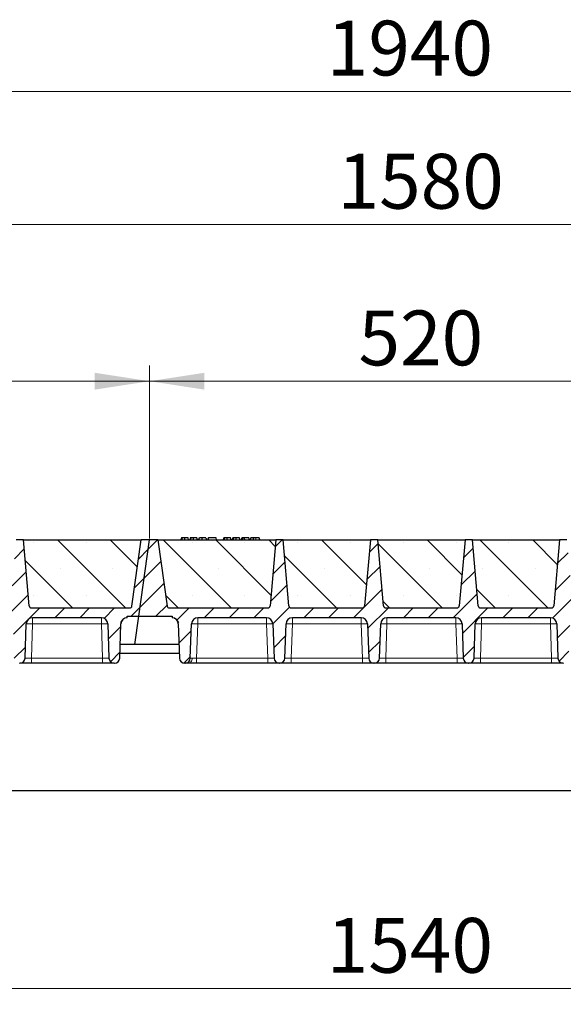
# Model space of a CAD drawing. Units: millimetres. Extents: x 0 to 420, y 0 to 297.
# Drawn here: x 277 to 312, y 189 to 252 of the extents above; entities that cross this region are included whole.
import ezdxf

# ---------------------------------------------------------------- set-up
doc = ezdxf.new("R2010")
doc.units = ezdxf.units.MM
doc.styles.add('SLDTEXTSTYLE0', font='TXT', dxfattribs={"width": 0.605})
doc.dimstyles.new('SLDDIMSTYLE0', dxfattribs={"dimtxt": 3.5, "dimasz": 3.5, "dimexe": 0, "dimexo": 0.0625, "dimgap": 0.875, "dimtad": 1, "dimlfac": 15, "dimrnd": 1e-09, "dimzin": 12, "dimdsep": 46, "dimtxsty": 'SLDTEXTSTYLE0', "dimsah": 1, "dimcen": 0.09, "dimadec": 0, "dimazin": 3, "dimtfac": 1, "dimtdec": 3, "dimtofl": 0, "dimtmove": 0, "dimatfit": 3, "dimfxl": 0, "dimfrac": 2, "dimtolj": 1, "dimtzin": 12, "dimarcsym": 0})
pattern_1 = [(45, (0, 0), (-0.79375, 0.79375), [])]

# ---------------------------------------------------------------- blocks, each defined once
blk = doc.blocks.new('_D')
at = {"color": 7, "linetype": 'Continuous', "lineweight": 0}
for p, q in [((250.556, 219.16), (250.556, 230.193)), ((285.223, 219.16), (285.223, 230.193)), ((250.556, 229.193), (285.223, 229.193))]:
    blk.add_line(p, q, dxfattribs=at)
at = {"color": 7, "linetype": 'Continuous', "lineweight": 18}
for points in [[(250.556, 229.193), (254.056, 228.655), (254.056, 229.732)], [(285.223, 229.193), (281.723, 229.732), (281.723, 228.655)]]:
    blk.add_solid(points, dxfattribs=at)
at = {"color": 7, "linetype": 'Continuous', "lineweight": 18, "insert": (263.879, 233.705), "char_height": 3.5, "attachment_point": 1, "style": 'SLDTEXTSTYLE0'}
blk.add_mtext('520', dxfattribs=at)
blk = doc.blocks.new('_D_1')
at = {"color": 7, "linetype": 'Continuous', "lineweight": 0}
for p, q in [((285.223, 219.16), (285.223, 230.193)), ((319.89, 219.16), (319.89, 230.193)), ((285.223, 229.193), (319.89, 229.193))]:
    blk.add_line(p, q, dxfattribs=at)
at = {"color": 7, "linetype": 'Continuous', "lineweight": 18}
for points in [[(285.223, 229.193), (288.723, 228.655), (288.723, 229.732)], [(319.89, 229.193), (316.39, 229.732), (316.39, 228.655)]]:
    blk.add_solid(points, dxfattribs=at)
at = {"color": 7, "linetype": 'Continuous', "lineweight": 18, "insert": (298.546, 233.705), "char_height": 3.5, "attachment_point": 1, "style": 'SLDTEXTSTYLE0'}
blk.add_mtext('520', dxfattribs=at)
blk = doc.blocks.new('_D_3')
at = {"color": 7, "linetype": 'Continuous', "lineweight": 0}
for p, q in [((249.89, 219.16), (249.89, 240.193)), ((355.223, 219.16), (355.223, 240.193)), ((355.223, 239.193), (249.89, 239.193))]:
    blk.add_line(p, q, dxfattribs=at)
at = {"color": 7, "linetype": 'Continuous', "lineweight": 18}
for points in [[(249.89, 239.193), (253.39, 238.655), (253.39, 239.732)], [(355.223, 239.193), (351.723, 239.732), (351.723, 238.655)]]:
    blk.add_solid(points, dxfattribs=at)
at = {"color": 7, "linetype": 'Continuous', "lineweight": 18, "insert": (297.209, 243.705), "char_height": 3.5, "attachment_point": 1, "style": 'SLDTEXTSTYLE0'}
blk.add_mtext('1580', dxfattribs=at)
blk = doc.blocks.new('_D_4')
at = {"color": 7, "linetype": 'Continuous', "lineweight": 0}
for p, q in [((237.206, 213.826), (237.206, 248.692)), ((366.539, 213.826), (366.539, 248.692)), ((237.206, 247.692), (366.539, 247.692))]:
    blk.add_line(p, q, dxfattribs=at)
at = {"color": 7, "linetype": 'Continuous', "lineweight": 18}
for points in [[(237.206, 247.692), (240.706, 247.154), (240.706, 248.231)], [(366.539, 247.692), (363.039, 248.231), (363.039, 247.154)]]:
    blk.add_solid(points, dxfattribs=at)
at = {"color": 7, "linetype": 'Continuous', "lineweight": 18, "insert": (296.525, 252.204), "char_height": 3.5, "attachment_point": 1, "style": 'SLDTEXTSTYLE0'}
blk.add_mtext('1940', dxfattribs=at)
blk = doc.blocks.new('_D_8')
at = {"color": 7, "linetype": 'Continuous', "lineweight": 0}
for p, q in [((250.539, 212.293), (250.539, 189.425)), ((353.206, 212.293), (353.206, 189.425)), ((250.539, 190.425), (353.206, 190.425))]:
    blk.add_line(p, q, dxfattribs=at)
at = {"color": 7, "linetype": 'Continuous', "lineweight": 18}
for points in [[(250.539, 190.425), (254.039, 189.887), (254.039, 190.964)], [(353.206, 190.425), (349.706, 190.964), (349.706, 189.887)]]:
    blk.add_solid(points, dxfattribs=at)
at = {"color": 7, "linetype": 'Continuous', "lineweight": 18, "insert": (296.525, 194.937), "char_height": 3.5, "attachment_point": 1, "style": 'SLDTEXTSTYLE0'}
blk.add_mtext('1540', dxfattribs=at)

msp = doc.modelspace()

# ---------------------------------------------------------------- hatches: boundary and pattern name
at = {"linetype": 'Continuous', "lineweight": 18}
h = msp.add_hatch(dxfattribs=at)
h.set_pattern_fill('DIN 201 Grauguss', scale=0.25, style=0, pattern_type=2)
h.set_pattern_definition(pattern_1)
edge = h.paths.add_edge_path(flags=0)
edge.add_line((253.62729, 214.09298), (258.01887, 214.09298))
edge.add_arc((258.01887, 213.69298), 0.4, 2, 90, ccw=False)
edge.add_line((258.41863, 213.70694), (258.49518, 211.51468))
edge.add_arc((258.82831, 211.52632), 0.33333, 182, 270)
edge.add_line((258.82831, 211.19298), (258.85119, 211.19298))
edge.add_arc((258.85119, 211.52632), 0.33333, 270, 358)
edge.add_line((259.18432, 211.51468), (259.26087, 213.70694))
edge.add_arc((259.66063, 213.69298), 0.4, 90, 178, ccw=False)
edge.add_line((259.66063, 214.09298), (264.0522, 214.09298))
edge.add_arc((264.0522, 213.69298), 0.4, 2, 90, ccw=False)
edge.add_line((264.45196, 213.70694), (264.52851, 211.51468))
edge.add_arc((264.86164, 211.52632), 0.33333, 182, 270)
edge.add_line((264.86164, 211.19298), (264.88452, 211.19298))
edge.add_arc((264.88452, 211.52632), 0.33333, 270, 358)
edge.add_line((265.21765, 211.51468), (265.2942, 213.70694))
edge.add_arc((265.69396, 213.69298), 0.4, 90, 178, ccw=False)
edge.add_line((265.69396, 214.09298), (270.08554, 214.09298))
edge.add_arc((270.08554, 213.69298), 0.4, 2, 90, ccw=False)
edge.add_line((270.48529, 213.70694), (270.56185, 211.51468))
edge.add_arc((270.89498, 211.52632), 0.33333, 182, 270)
edge.add_line((270.89498, 211.19298), (270.91785, 211.19298))
edge.add_arc((270.91785, 211.52632), 0.33333, 270, 358)
edge.add_line((271.25098, 211.51468), (271.32754, 213.70694))
edge.add_arc((271.72729, 213.69298), 0.4, 90, 178, ccw=False)
edge.add_line((271.72729, 214.09298), (276.11887, 214.09298))
edge.add_arc((276.11887, 213.69298), 0.4, 2, 90, ccw=False)
edge.add_line((276.51863, 213.70694), (276.59518, 211.51468))
edge.add_arc((276.92831, 211.52632), 0.33333, 182, 270)
edge.add_line((276.92831, 211.19298), (276.95119, 211.19298))
edge.add_arc((276.95119, 211.52632), 0.33333, 270, 358)
edge.add_line((277.28432, 211.51468), (277.36087, 213.70694))
edge.add_arc((277.76063, 213.69298), 0.4, 90, 178, ccw=False)
edge.add_line((277.76063, 214.09298), (282.1522, 214.09298))
edge.add_arc((282.1522, 213.69298), 0.4, 2, 90, ccw=False)
edge.add_line((282.55196, 213.70694), (282.62851, 211.51468))
edge.add_arc((282.96164, 211.52632), 0.33333, 182, 270)
edge.add_line((282.96164, 211.19298), (282.98452, 211.19298))
edge.add_arc((282.98452, 211.52632), 0.33333, 270, 358)
edge.add_line((283.31765, 211.51468), (283.3942, 213.70694))
edge.add_arc((283.79396, 213.69298), 0.4, 90, 178, ccw=False)
edge.add_line((283.79396, 214.09298), (283.79396, 214.19298))
edge.add_line((283.79396, 214.19298), (284.53912, 214.19298))
edge.add_line((284.53912, 214.19298), (285.22308, 219.05965))
edge.add_line((285.22308, 219.05965), (284.68975, 219.05965))
edge.add_line((284.68975, 219.05965), (284.09687, 214.84109))
edge.add_arc((283.96483, 214.85965), 0.13333, 270, 352, ccw=False)
edge.add_line((283.96483, 214.72632), (277.67438, 214.72632))
edge.add_arc((277.67438, 214.85965), 0.13333, 185, 270, ccw=False)
edge.add_line((277.54155, 214.84803), (277.17308, 219.05965))
edge.add_line((277.17308, 219.05965), (276.70642, 219.05965))
edge.add_line((276.70642, 219.05965), (276.33795, 214.84803))
edge.add_arc((276.20512, 214.85965), 0.13333, 270, 355, ccw=False)
edge.add_line((276.20512, 214.72632), (271.64104, 214.72632))
edge.add_arc((271.64104, 214.85965), 0.13333, 185, 270, ccw=False)
edge.add_line((271.50822, 214.84803), (271.13975, 219.05965))
edge.add_line((271.13975, 219.05965), (270.67308, 219.05965))
edge.add_line((270.67308, 219.05965), (270.30461, 214.84803))
edge.add_arc((270.17179, 214.85965), 0.13333, 270, 355, ccw=False)
edge.add_line((270.17179, 214.72632), (265.60771, 214.72632))
edge.add_arc((265.60771, 214.85965), 0.13333, 185, 270, ccw=False)
edge.add_line((265.47488, 214.84803), (265.10642, 219.05965))
edge.add_line((265.10642, 219.05965), (264.63975, 219.05965))
edge.add_line((264.63975, 219.05965), (264.27128, 214.84803))
edge.add_arc((264.13845, 214.85965), 0.13333, 270, 355, ccw=False)
edge.add_line((264.13845, 214.72632), (259.57438, 214.72632))
edge.add_arc((259.57438, 214.85965), 0.13333, 185, 270, ccw=False)
edge.add_line((259.44155, 214.84803), (259.07308, 219.05965))
edge.add_line((259.07308, 219.05965), (258.60642, 219.05965))
edge.add_line((258.60642, 219.05965), (258.23795, 214.84803))
edge.add_arc((258.10512, 214.85965), 0.13333, 270, 355, ccw=False)
edge.add_line((258.10512, 214.72632), (251.81466, 214.72632))
edge.add_arc((251.81466, 214.85965), 0.13333, 188, 270, ccw=False)
edge.add_line((251.68263, 214.84109), (251.08975, 219.05965))
edge.add_line((251.08975, 219.05965), (250.55642, 219.05965))
edge.add_line((250.55642, 219.05965), (249.87245, 214.19298))
edge.add_line((249.87245, 214.19298), (251.98554, 214.19298))
edge.add_line((251.98554, 214.19298), (251.98554, 214.09298))
edge.add_arc((251.98554, 213.69298), 0.4, 2, 90, ccw=False)
edge.add_line((252.38529, 213.70694), (252.46185, 211.51468))
edge.add_arc((252.79498, 211.52632), 0.33333, 182, 270)
edge.add_line((252.79498, 211.19298), (252.81785, 211.19298))
edge.add_arc((252.81785, 211.52632), 0.33333, 270, 358)
edge.add_line((253.15098, 211.51468), (253.22754, 213.70694))
edge.add_arc((253.62729, 213.69298), 0.4, 90, 178, ccw=False)
h = msp.add_hatch(dxfattribs=at)
h.set_pattern_fill('SACNCR', angle=90, style=0)
edge = h.paths.add_edge_path(flags=0)
edge.add_line((277.17308, 219.05965), (277.54155, 214.84803))
edge.add_arc((277.67438, 214.85965), 0.13333, 185, 270)
edge.add_line((277.67438, 214.72632), (283.96483, 214.72632))
edge.add_arc((283.96483, 214.85965), 0.13333, 270, 352)
edge.add_line((284.09687, 214.84109), (284.68975, 219.05965))
edge.add_line((284.68975, 219.05965), (277.17308, 219.05965))
h = msp.add_hatch(dxfattribs=at)
h.set_pattern_fill('DIN 201 Grauguss', scale=0.25, style=0, pattern_type=2)
h.set_pattern_definition(pattern_1)
edge = h.paths.add_edge_path(flags=0)
edge.add_line((288.29396, 214.09298), (292.68554, 214.09298))
edge.add_arc((292.68554, 213.69298), 0.4, 2, 90, ccw=False)
edge.add_line((293.08529, 213.70694), (293.16185, 211.51468))
edge.add_arc((293.49498, 211.52632), 0.33333, 182, 270)
edge.add_line((293.49498, 211.19298), (293.51785, 211.19298))
edge.add_arc((293.51785, 211.52632), 0.33333, 270, 358)
edge.add_line((293.85098, 211.51468), (293.92754, 213.70694))
edge.add_arc((294.32729, 213.69298), 0.4, 90, 178, ccw=False)
edge.add_line((294.32729, 214.09298), (298.71887, 214.09298))
edge.add_arc((298.71887, 213.69298), 0.4, 2, 90, ccw=False)
edge.add_line((299.11863, 213.70694), (299.19518, 211.51468))
edge.add_arc((299.52831, 211.52632), 0.33333, 182, 270)
edge.add_line((299.52831, 211.19298), (299.55119, 211.19298))
edge.add_arc((299.55119, 211.52632), 0.33333, 270, 358)
edge.add_line((299.88432, 211.51468), (299.96087, 213.70694))
edge.add_arc((300.36063, 213.69298), 0.4, 90, 178, ccw=False)
edge.add_line((300.36063, 214.09298), (304.7522, 214.09298))
edge.add_arc((304.7522, 213.69298), 0.4, 2, 90, ccw=False)
edge.add_line((305.15196, 213.70694), (305.22851, 211.51468))
edge.add_arc((305.56164, 211.52632), 0.33333, 182, 270)
edge.add_line((305.56164, 211.19298), (305.58452, 211.19298))
edge.add_arc((305.58452, 211.52632), 0.33333, 270, 358)
edge.add_line((305.91765, 211.51468), (305.9942, 213.70694))
edge.add_arc((306.39396, 213.69298), 0.4, 90, 178, ccw=False)
edge.add_line((306.39396, 214.09298), (310.78554, 214.09298))
edge.add_arc((310.78554, 213.69298), 0.4, 2, 90, ccw=False)
edge.add_line((311.18529, 213.70694), (311.26185, 211.51468))
edge.add_arc((311.59498, 211.52632), 0.33333, 182, 270)
edge.add_line((311.59498, 211.19298), (311.61785, 211.19298))
edge.add_arc((311.61785, 211.52632), 0.33333, 270, 358)
edge.add_line((311.95098, 211.51468), (312.02754, 213.70694))
edge.add_arc((312.42729, 213.69298), 0.4, 90, 178, ccw=False)
edge.add_line((312.42729, 214.09298), (316.81887, 214.09298))
edge.add_arc((316.81887, 213.69298), 0.4, 2, 90, ccw=False)
edge.add_line((317.21863, 213.70694), (317.29518, 211.51468))
edge.add_arc((317.62831, 211.52632), 0.33333, 182, 270)
edge.add_line((317.62831, 211.19298), (317.65119, 211.19298))
edge.add_arc((317.65119, 211.52632), 0.33333, 270, 358)
edge.add_line((317.98432, 211.51468), (318.06087, 213.70694))
edge.add_arc((318.46063, 213.69298), 0.4, 90, 178, ccw=False)
edge.add_line((318.46063, 214.09298), (318.46063, 214.19298))
edge.add_line((318.46063, 214.19298), (319.20578, 214.19298))
edge.add_line((319.20578, 214.19298), (319.88975, 219.05965))
edge.add_line((319.88975, 219.05965), (319.35642, 219.05965))
edge.add_line((319.35642, 219.05965), (318.76354, 214.84109))
edge.add_arc((318.6315, 214.85965), 0.13333, 270, 352, ccw=False)
edge.add_line((318.6315, 214.72632), (312.34104, 214.72632))
edge.add_arc((312.34104, 214.85965), 0.13333, 185, 270, ccw=False)
edge.add_line((312.20822, 214.84803), (311.83975, 219.05965))
edge.add_line((311.83975, 219.05965), (311.37308, 219.05965))
edge.add_line((311.37308, 219.05965), (311.00461, 214.84803))
edge.add_arc((310.87179, 214.85965), 0.13333, 270, 355, ccw=False)
edge.add_line((310.87179, 214.72632), (306.30771, 214.72632))
edge.add_arc((306.30771, 214.85965), 0.13333, 185, 270, ccw=False)
edge.add_line((306.17488, 214.84803), (305.80642, 219.05965))
edge.add_line((305.80642, 219.05965), (305.33975, 219.05965))
edge.add_line((305.33975, 219.05965), (304.97128, 214.84803))
edge.add_arc((304.83845, 214.85965), 0.13333, 270, 355, ccw=False)
edge.add_line((304.83845, 214.72632), (300.27438, 214.72632))
edge.add_arc((300.27438, 214.85965), 0.13333, 185, 270, ccw=False)
edge.add_line((300.14155, 214.84803), (299.77308, 219.05965))
edge.add_line((299.77308, 219.05965), (299.30642, 219.05965))
edge.add_line((299.30642, 219.05965), (298.93795, 214.84803))
edge.add_arc((298.80512, 214.85965), 0.13333, 270, 355, ccw=False)
edge.add_line((298.80512, 214.72632), (294.24104, 214.72632))
edge.add_arc((294.24104, 214.85965), 0.13333, 185, 270, ccw=False)
edge.add_line((294.10822, 214.84803), (293.73975, 219.05965))
edge.add_line((293.73975, 219.05965), (293.27308, 219.05965))
edge.add_line((293.27308, 219.05965), (292.90461, 214.84803))
edge.add_arc((292.77179, 214.85965), 0.13333, 270, 355, ccw=False)
edge.add_line((292.77179, 214.72632), (286.48133, 214.72632))
edge.add_arc((286.48133, 214.85965), 0.13333, 188, 270, ccw=False)
edge.add_line((286.34929, 214.84109), (285.75642, 219.05965))
edge.add_line((285.75642, 219.05965), (285.22308, 219.05965))
edge.add_line((285.22308, 219.05965), (284.53912, 214.19298))
edge.add_line((284.53912, 214.19298), (286.6522, 214.19298))
edge.add_line((286.6522, 214.19298), (286.6522, 214.09298))
edge.add_arc((286.6522, 213.69298), 0.4, 2, 90, ccw=False)
edge.add_line((287.05196, 213.70694), (287.12851, 211.51468))
edge.add_arc((287.46164, 211.52632), 0.33333, 182, 270)
edge.add_line((287.46164, 211.19298), (287.48452, 211.19298))
edge.add_arc((287.48452, 211.52632), 0.33333, 270, 358)
edge.add_line((287.81765, 211.51468), (287.8942, 213.70694))
edge.add_arc((288.29396, 213.69298), 0.4, 90, 178, ccw=False)
h = msp.add_hatch(dxfattribs=at)
h.set_pattern_fill('SACNCR', angle=90, style=0)
edge = h.paths.add_edge_path(flags=0)
edge.add_line((285.75642, 219.05965), (286.34929, 214.84109))
edge.add_arc((286.48133, 214.85965), 0.13333, 188, 270)
edge.add_line((286.48133, 214.72632), (292.77179, 214.72632))
edge.add_arc((292.77179, 214.85965), 0.13333, 270, 355)
edge.add_line((292.90461, 214.84803), (293.27308, 219.05965))
edge.add_line((293.27308, 219.05965), (285.75642, 219.05965))
h = msp.add_hatch(dxfattribs=at)
h.set_pattern_fill('SACNCR', angle=90, style=0)
edge = h.paths.add_edge_path(flags=0)
edge.add_line((293.73975, 219.05965), (294.10822, 214.84803))
edge.add_arc((294.24104, 214.85965), 0.13333, 185, 270)
edge.add_line((294.24104, 214.72632), (298.80512, 214.72632))
edge.add_arc((298.80512, 214.85965), 0.13333, 270, 355)
edge.add_line((298.93795, 214.84803), (299.30642, 219.05965))
edge.add_line((299.30642, 219.05965), (293.73975, 219.05965))
h = msp.add_hatch(dxfattribs=at)
h.set_pattern_fill('SACNCR', angle=90, style=0)
edge = h.paths.add_edge_path(flags=0)
edge.add_line((299.77308, 219.05965), (300.14155, 214.84803))
edge.add_arc((300.27438, 214.85965), 0.13333, 185, 270)
edge.add_line((300.27438, 214.72632), (304.83845, 214.72632))
edge.add_arc((304.83845, 214.85965), 0.13333, 270, 355)
edge.add_line((304.97128, 214.84803), (305.33975, 219.05965))
edge.add_line((305.33975, 219.05965), (299.77308, 219.05965))
h = msp.add_hatch(dxfattribs=at)
h.set_pattern_fill('SACNCR', angle=90, style=0)
edge = h.paths.add_edge_path(flags=0)
edge.add_line((305.80642, 219.05965), (306.17488, 214.84803))
edge.add_arc((306.30771, 214.85965), 0.13333, 185, 270)
edge.add_line((306.30771, 214.72632), (310.87179, 214.72632))
edge.add_arc((310.87179, 214.85965), 0.13333, 270, 355)
edge.add_line((311.00461, 214.84803), (311.37308, 219.05965))
edge.add_line((311.37308, 219.05965), (305.80642, 219.05965))

# ---------------------------------------------------------------- linework, layer by layer
at = {"color": 7, "linetype": 'Continuous', "lineweight": 25}
for p, q in [((277.17308, 219.05965), (276.70642, 219.05965)), ((277.17308, 219.05965), (284.68975, 219.05965)), ((277.54155, 214.84803), (277.17308, 219.05965)), ((284.09687, 214.84109), (284.68975, 219.05965)), ((284.53912, 214.19298), (285.22308, 219.05965)), ((285.22308, 219.05965), (284.68975, 219.05965)), ((285.75642, 219.05965), (285.22308, 219.05965)), ((285.75642, 219.05965), (293.27308, 219.05965)), ((285.75642, 219.05965), (286.34929, 214.84109)), ((287.24871, 219.19298), (287.21298, 219.05965)), ((287.28373, 219.05965), (287.31397, 219.19298)), ((287.71041, 219.05965), (287.67468, 219.19298)), ((287.8191, 219.19298), (287.78337, 219.05965)), ((287.85412, 219.05965), (287.88436, 219.19298)), ((288.2808, 219.05965), (288.24507, 219.19298)), ((288.35375, 219.05965), (288.38949, 219.19298)), ((288.36003, 219.05965), (288.39988, 219.19298)), ((288.58401, 219.05965), (288.58381, 219.19298)), ((288.81546, 219.19298), (288.85119, 219.05965)), ((288.97027, 219.19298), (288.93454, 219.05965)), ((288.94493, 219.05965), (288.98066, 219.19298)), ((288.98066, 219.19298), (288.97027, 219.19298)), ((289.45858, 219.19298), (288.98066, 219.19298)), ((289.49431, 219.05965), (289.45858, 219.19298)), ((289.9552, 219.19298), (289.91948, 219.05965)), ((289.99022, 219.05965), (290.02046, 219.19298)), ((290.41691, 219.05965), (290.38118, 219.19298)), ((290.52559, 219.19298), (290.48986, 219.05965)), ((290.56061, 219.05965), (290.59085, 219.19298)), ((290.98729, 219.05965), (290.95157, 219.19298)), ((291.06026, 219.05965), (291.09598, 219.19298)), ((291.18949, 219.19298), (291.09598, 219.19298)), ((291.15376, 219.05965), (291.18949, 219.19298)), ((291.2679, 219.19298), (291.18949, 219.19298)), ((291.28904, 219.05965), (291.2679, 219.19298)), ((291.55313, 219.19298), (291.2679, 219.19298)), ((291.58885, 219.05965), (291.55313, 219.19298)), ((291.67676, 219.19298), (291.64103, 219.05965)), ((292.21702, 219.19298), (291.99153, 219.19298)), ((292.25275, 219.05965), (292.21702, 219.19298)), ((293.27308, 219.05965), (292.90461, 214.84803)), ((293.73975, 219.05965), (293.27308, 219.05965)), ((293.73975, 219.05965), (299.30642, 219.05965)), ((294.10822, 214.84803), (293.73975, 219.05965)), ((299.30642, 219.05965), (298.93795, 214.84803)), ((299.77308, 219.05965), (299.30642, 219.05965)), ((299.77308, 219.05965), (305.33975, 219.05965)), ((300.14155, 214.84803), (299.77308, 219.05965)), ((305.33975, 219.05965), (304.97128, 214.84803)), ((305.80642, 219.05965), (305.33975, 219.05965)), ((305.80642, 219.05965), (311.37308, 219.05965)), ((306.17488, 214.84803), (305.80642, 219.05965)), ((311.37308, 219.05965), (311.00461, 214.84803)), ((311.83975, 219.05965), (311.37308, 219.05965)), ((277.67438, 214.72632), (283.96483, 214.72632)), ((286.48133, 214.72632), (292.77179, 214.72632)), ((294.24104, 214.72632), (298.80512, 214.72632)), ((300.27438, 214.72632), (304.83845, 214.72632)), ((306.30771, 214.72632), (310.87179, 214.72632)), ((277.28432, 211.51468), (277.36087, 213.70694)), ((282.1522, 214.09298), (277.76063, 214.09298)), ((282.55196, 213.70694), (282.62851, 211.51468)), ((283.31765, 211.51468), (283.3942, 213.70694)), ((283.79396, 214.09298), (283.79396, 214.19298)), ((283.79396, 214.19298), (284.53912, 214.19298)), ((284.28614, 212.39298), (284.53912, 214.19298)), ((284.53912, 214.19298), (286.6522, 214.19298)), ((286.6522, 214.19298), (286.6522, 214.09298)), ((287.05196, 213.70694), (287.12851, 211.51468)), ((287.81765, 211.51468), (287.8942, 213.70694)), ((292.68554, 214.09298), (288.29396, 214.09298)), ((293.08529, 213.70694), (293.16185, 211.51468)), ((293.85098, 211.51468), (293.92754, 213.70694)), ((298.71887, 214.09298), (294.32729, 214.09298)), ((299.11863, 213.70694), (299.19518, 211.51468)), ((299.88432, 211.51468), (299.96087, 213.70694)), ((304.7522, 214.09298), (300.36063, 214.09298)), ((305.15196, 213.70694), (305.22851, 211.51468)), ((305.91765, 211.51468), (305.9942, 213.70694)), ((310.78554, 214.09298), (306.39396, 214.09298)), ((311.18529, 213.70694), (311.26185, 211.51468)), ((283.32889, 211.83654), (287.11728, 211.83654)), ((284.28614, 212.39298), (283.34832, 212.39298)), ((287.09784, 212.39298), (284.28614, 212.39298)), ((276.92831, 211.19298), (276.95119, 211.19298)), ((282.22876, 211.19298), (277.68407, 211.19298)), ((282.96164, 211.19298), (282.98452, 211.19298)), ((287.46164, 211.19298), (287.48452, 211.19298)), ((292.76209, 211.19298), (288.21741, 211.19298)), ((293.49498, 211.19298), (293.51785, 211.19298)), ((298.79542, 211.19298), (294.25074, 211.19298)), ((299.52831, 211.19298), (299.55119, 211.19298)), ((304.82876, 211.19298), (300.28407, 211.19298)), ((305.56164, 211.19298), (305.58452, 211.19298)), ((310.86209, 211.19298), (306.31741, 211.19298)), ((311.59498, 211.19298), (311.61785, 211.19298)), ((354.20578, 203.05965), (249.53912, 203.05965))]:
    msp.add_line(p, q, dxfattribs=at)
at = {"color": 8, "linetype": 'Continuous', "lineweight": 18}
for p, q in [((291.99155, 219.05965), (291.99153, 219.19298)), ((277.76063, 213.70694), (277.68407, 211.51468)), ((277.76063, 214.09298), (277.76063, 213.70694)), ((282.1522, 213.70694), (277.76063, 213.70694)), ((282.1522, 214.09298), (282.1522, 213.70694)), ((282.22876, 211.51468), (282.1522, 213.70694)), ((288.29396, 213.70694), (288.21741, 211.51468)), ((288.29396, 214.09298), (288.29396, 213.70694)), ((292.68554, 213.70694), (288.29396, 213.70694)), ((292.68554, 214.09298), (292.68554, 213.70694)), ((292.76209, 211.51468), (292.68554, 213.70694)), ((294.32729, 213.70694), (294.25074, 211.51468)), ((294.32729, 214.09298), (294.32729, 213.70694)), ((298.71887, 213.70694), (294.32729, 213.70694)), ((298.71887, 214.09298), (298.71887, 213.70694)), ((298.79542, 211.51468), (298.71887, 213.70694)), ((300.36063, 213.70694), (300.28407, 211.51468)), ((300.36063, 214.09298), (300.36063, 213.70694)), ((304.7522, 213.70694), (300.36063, 213.70694)), ((304.7522, 214.09298), (304.7522, 213.70694)), ((304.82876, 211.51468), (304.7522, 213.70694)), ((306.39396, 213.70694), (306.31741, 211.51468)), ((306.39396, 214.09298), (306.39396, 213.70694)), ((310.78554, 213.70694), (306.39396, 213.70694)), ((310.78554, 214.09298), (310.78554, 213.70694)), ((310.86209, 211.51468), (310.78554, 213.70694)), ((277.68407, 211.19298), (277.68407, 211.51468)), ((282.22876, 211.51468), (277.68407, 211.51468)), ((282.22876, 211.19298), (282.22876, 211.51468)), ((288.21741, 211.19298), (288.21741, 211.51468)), ((292.76209, 211.51468), (288.21741, 211.51468)), ((292.76209, 211.19298), (292.76209, 211.51468)), ((294.25074, 211.19298), (294.25074, 211.51468)), ((298.79542, 211.51468), (294.25074, 211.51468)), ((298.79542, 211.19298), (298.79542, 211.51468)), ((300.28407, 211.19298), (300.28407, 211.51468)), ((304.82876, 211.51468), (300.28407, 211.51468)), ((304.82876, 211.19298), (304.82876, 211.51468)), ((306.31741, 211.19298), (306.31741, 211.51468)), ((310.86209, 211.51468), (306.31741, 211.51468)), ((310.86209, 211.19298), (310.86209, 211.51468))]:
    msp.add_line(p, q, dxfattribs=at)
at = {"color": 7, "linetype": 'Continuous', "lineweight": 25, "flags": 128}
for points in [[(287.46132, 219.05965), (287.46127, 219.12632), (287.46121, 219.19298)], [(288.03171, 219.05965), (288.03165, 219.12632), (288.0316, 219.19298)], [(290.16781, 219.05965), (290.16776, 219.12632), (290.1677, 219.19298)], [(290.7382, 219.05965), (290.73815, 219.12632), (290.73809, 219.19298)], [(291.85266, 219.05965), (291.85846, 219.12632), (291.86426, 219.19298)]]:
    msp.add_lwpolyline(points, dxfattribs=at)
at = {"color": 8, "linetype": 'Continuous', "lineweight": 18, "flags": 128}
msp.add_lwpolyline([(287.69912, 211.19298), (287.74368, 211.19899), (287.78663, 211.21681), (287.82642, 211.24578), (287.86163, 211.28487), (287.89097, 211.33267), (287.9134, 211.38745), (287.9281, 211.44723), (287.93454, 211.50987)], dxfattribs=at)
at = {"color": 7, "linetype": 'Continuous', "lineweight": 25}
for centre, radius, start, end in [((277.67438, 214.85965), 0.13333, 185, 270), ((283.96483, 214.85965), 0.13333, 270, 352), ((286.48133, 214.85965), 0.13333, 188, 270), ((292.77179, 214.85965), 0.13333, 270, 355), ((294.24104, 214.85965), 0.13333, 185, 270), ((298.80512, 214.85965), 0.13333, 270, 355), ((300.27438, 214.85965), 0.13333, 185, 270), ((304.83845, 214.85965), 0.13333, 270, 355), ((306.30771, 214.85965), 0.13333, 185, 270), ((310.87179, 214.85965), 0.13333, 270, 355), ((277.76063, 213.69298), 0.4, 90, 178), ((282.1522, 213.69298), 0.4, 2, 90), ((283.79396, 213.69298), 0.4, 90, 178), ((286.6522, 213.69298), 0.4, 2, 90), ((288.29396, 213.69298), 0.4, 90, 178), ((292.68554, 213.69298), 0.4, 2, 90), ((294.32729, 213.69298), 0.4, 90, 178), ((298.71887, 213.69298), 0.4, 2, 90), ((300.36063, 213.69298), 0.4, 90, 178), ((304.7522, 213.69298), 0.4, 2, 90), ((306.39396, 213.69298), 0.4, 90, 178), ((310.78554, 213.69298), 0.4, 2, 90), ((276.95119, 211.52632), 0.33333, 270, 358), ((282.96164, 211.52632), 0.33333, 182, 270), ((282.98452, 211.52632), 0.33333, 270, 358), ((287.46164, 211.52632), 0.33333, 182, 270), ((287.48452, 211.52632), 0.33333, 270, 358), ((293.49498, 211.52632), 0.33333, 182, 270), ((293.51785, 211.52632), 0.33333, 270, 358), ((299.52831, 211.52632), 0.33333, 182, 270), ((299.55119, 211.52632), 0.33333, 270, 358), ((305.56164, 211.52632), 0.33333, 182, 270), ((305.58452, 211.52632), 0.33333, 270, 358), ((311.59498, 211.52632), 0.33333, 182, 270)]:
    msp.add_arc(centre, radius, start, end, dxfattribs=at)
at = {"color": 8, "linetype": 'Continuous', "lineweight": 18}
for centre in [(277.56075, 210.83927), (282.35208, 210.83927), (288.09408, 210.83927), (292.88541, 210.83927), (294.12742, 210.83927), (298.91875, 210.83927), (300.16075, 210.83927), (304.95208, 210.83927), (306.19408, 210.83927), (310.98541, 210.83927)]:
    msp.add_arc(centre, 2.87463, 86.0128986, 93.9871014, dxfattribs=at)
at = {"color": 7, "linetype": 'Continuous', "lineweight": 25}
for points, knots in [([(287.31397, 219.19298), (287.29631, 219.19298), (287.26418, 219.19298), (287.25119, 219.19298), (287.24954, 219.19298), (287.24871, 219.19298)], [0, 0, 0, 0, 0.3775863, 0.68660419, 1, 1, 1, 1]), ([(287.46121, 219.19298), (287.44129, 219.19298), (287.40123, 219.19298), (287.34874, 219.19298), (287.32539, 219.19298), (287.31397, 219.19298)], [0, 0, 0, 0, 0.33548889, 0.67494377, 1, 1, 1, 1]), ([(287.67468, 219.19298), (287.67309, 219.19298), (287.67015, 219.19298), (287.63902, 219.19298), (287.5909, 219.19298), (287.54146, 219.19298), (287.49456, 219.19298), (287.46863, 219.19298), (287.46121, 219.19298)], [0, 0, 0, 0, 0.32292293, 0.59800506, 0.72264897, 0.84861906, 0.95664404, 1, 1, 1, 1]), ([(287.88436, 219.19298), (287.86669, 219.19298), (287.83457, 219.19298), (287.82158, 219.19298), (287.81993, 219.19298), (287.8191, 219.19298)], [0, 0, 0, 0, 0.3775863, 0.68660419, 1, 1, 1, 1]), ([(288.0316, 219.19298), (288.01168, 219.19298), (287.97162, 219.19298), (287.91913, 219.19298), (287.89578, 219.19298), (287.88436, 219.19298)], [0, 0, 0, 0, 0.33548889, 0.67494377, 1, 1, 1, 1]), ([(288.24507, 219.19298), (288.24348, 219.19298), (288.24054, 219.19298), (288.20941, 219.19298), (288.16129, 219.19298), (288.11185, 219.19298), (288.06495, 219.19298), (288.03902, 219.19298), (288.0316, 219.19298)], [0, 0, 0, 0, 0.32292293, 0.59800506, 0.72264897, 0.84861906, 0.95664404, 1, 1, 1, 1]), ([(288.58381, 219.19298), (288.56226, 219.19298), (288.51894, 219.19298), (288.46555, 219.19298), (288.42477, 219.19298), (288.40638, 219.19298), (288.40136, 219.19298), (288.39988, 219.19298)], [0, 0, 0, 0, 0.21541474, 0.43313663, 0.61778347, 0.88673179, 1, 1, 1, 1]), ([(288.81546, 219.19298), (288.81395, 219.19298), (288.81114, 219.19298), (288.78231, 219.19298), (288.72701, 219.19298), (288.66711, 219.19298), (288.61424, 219.19298), (288.58775, 219.19298), (288.58381, 219.19298)], [0, 0, 0, 0, 0.30530136, 0.56525074, 0.70904213, 0.85359439, 0.97821264, 1, 1, 1, 1]), ([(290.02046, 219.19298), (290.0028, 219.19298), (289.97068, 219.19298), (289.95768, 219.19298), (289.95603, 219.19298), (289.9552, 219.19298)], [0, 0, 0, 0, 0.3775863, 0.68660419, 1, 1, 1, 1]), ([(290.1677, 219.19298), (290.14779, 219.19298), (290.10772, 219.19298), (290.05523, 219.19298), (290.03188, 219.19298), (290.02046, 219.19298)], [0, 0, 0, 0, 0.33548889, 0.67494377, 1, 1, 1, 1]), ([(290.38118, 219.19298), (290.37959, 219.19298), (290.37664, 219.19298), (290.34551, 219.19298), (290.2974, 219.19298), (290.24795, 219.19298), (290.20105, 219.19298), (290.17513, 219.19298), (290.1677, 219.19298)], [0, 0, 0, 0, 0.322922926, 0.598005062, 0.722648968, 0.848619058, 0.956644043, 1, 1, 1, 1]), ([(290.59085, 219.19298), (290.57319, 219.19298), (290.54107, 219.19298), (290.52807, 219.19298), (290.52642, 219.19298), (290.52559, 219.19298)], [0, 0, 0, 0, 0.377586298, 0.686604187, 1, 1, 1, 1]), ([(290.73809, 219.19298), (290.71818, 219.19298), (290.67811, 219.19298), (290.62562, 219.19298), (290.60227, 219.19298), (290.59085, 219.19298)], [0, 0, 0, 0, 0.33548889, 0.67494377, 1, 1, 1, 1]), ([(290.95157, 219.19298), (290.94998, 219.19298), (290.94703, 219.19298), (290.9159, 219.19298), (290.86779, 219.19298), (290.81834, 219.19298), (290.77144, 219.19298), (290.74552, 219.19298), (290.73809, 219.19298)], [0, 0, 0, 0, 0.322922926, 0.598005062, 0.722648968, 0.848619058, 0.956644043, 1, 1, 1, 1]), ([(291.86426, 219.19298), (291.83868, 219.19298), (291.78932, 219.19298), (291.72881, 219.19298), (291.68333, 219.19298), (291.67909, 219.19298), (291.67676, 219.19298)], [0, 0, 0, 0, 0.18630212, 0.35937885, 0.64842263, 1, 1, 1, 1]), ([(291.99153, 219.19298), (291.97773, 219.19298), (291.94951, 219.19298), (291.90664, 219.19298), (291.87845, 219.19298), (291.86426, 219.19298)], [0, 0, 0, 0, 0.32227377, 0.65896106, 1, 1, 1, 1]), ([(277.59418, 214.75322), (277.59425, 214.75315), (277.60318, 214.74409), (277.61549, 214.7394), (277.6277, 214.73475)], [0, 0, 0, 0, 0.00838494, 1, 1, 1, 1]), ([(294.16084, 214.75322), (294.16092, 214.75315), (294.16985, 214.74409), (294.18216, 214.7394), (294.19437, 214.73475)], [0, 0, 0, 0, 0.00838494, 1, 1, 1, 1]), ([(300.19418, 214.75322), (300.19425, 214.75315), (300.20318, 214.74409), (300.21549, 214.7394), (300.2277, 214.73475)], [0, 0, 0, 0, 0.00838494, 1, 1, 1, 1]), ([(306.22751, 214.75322), (306.22758, 214.75315), (306.23651, 214.74409), (306.24883, 214.7394), (306.26104, 214.73475)], [0, 0, 0, 0, 0.00838494, 1, 1, 1, 1]), ([(283.38868, 213.78837), (283.41064, 213.84235), (283.43718, 213.90759), (283.49437, 213.9587), (283.50424, 213.96752)], [0, 0, 0, 0, 0.82744299, 1, 1, 1, 1]), ([(286.79657, 214.06602), (286.83121, 214.05112), (286.87471, 214.03242), (286.90763, 213.99997), (286.91433, 213.99337)], [0, 0, 0, 0, 0.7964035, 1, 1, 1, 1]), ([(286.92524, 213.98315), (286.94106, 213.9693), (287.00483, 213.91345), (287.03488, 213.84205), (287.05748, 213.78837)], [0, 0, 0, 0, 0.2480189, 1, 1, 1, 1]), ([(277.68407, 211.19298), (277.63935, 211.19298), (277.54725, 211.19298), (277.41063, 211.19298), (277.27928, 211.19298), (277.16212, 211.19298), (277.06682, 211.19298), (276.99922, 211.19298), (276.95846, 211.19298), (276.95356, 211.19298), (276.95119, 211.19298)], [0, 0, 0, 0, 0.1165618, 0.24006817, 0.36867823, 0.5, 0.63132177, 0.75993183, 0.8834382, 1, 1, 1, 1]), ([(282.96164, 211.19298), (282.95927, 211.19298), (282.95437, 211.19298), (282.91361, 211.19298), (282.84601, 211.19298), (282.75071, 211.19298), (282.63355, 211.19298), (282.5022, 211.19298), (282.36558, 211.19298), (282.27348, 211.19298), (282.22876, 211.19298)], [0, 0, 0, 0, 0.116561804, 0.240068166, 0.368678233, 0.5, 0.631321767, 0.759931834, 0.883438196, 1, 1, 1, 1]), ([(287.69912, 211.19298), (287.66741, 211.19298), (287.60335, 211.19298), (287.53642, 211.19298), (287.49254, 211.19298), (287.48718, 211.19298), (287.48452, 211.19298)], [0, 0, 0, 0, 0.24752735, 0.49991924, 0.75235392, 1, 1, 1, 1]), ([(288.21741, 211.19298), (288.16987, 211.19298), (288.07388, 211.19298), (287.93528, 211.19298), (287.80625, 211.19298), (287.7346, 211.19298), (287.69912, 211.19298)], [0, 0, 0, 0, 0.24764608, 0.50008076, 0.75247265, 1, 1, 1, 1]), ([(293.49498, 211.19298), (293.4926, 211.19298), (293.48771, 211.19298), (293.44694, 211.19298), (293.37935, 211.19298), (293.28404, 211.19298), (293.16689, 211.19298), (293.03553, 211.19298), (292.89892, 211.19298), (292.80681, 211.19298), (292.76209, 211.19298)], [0, 0, 0, 0, 0.1165618, 0.24006817, 0.36867823, 0.5, 0.63132177, 0.75993183, 0.8834382, 1, 1, 1, 1]), ([(294.25074, 211.19298), (294.20602, 211.19298), (294.11391, 211.19298), (293.9773, 211.19298), (293.84595, 211.19298), (293.72879, 211.19298), (293.63348, 211.19298), (293.56589, 211.19298), (293.52512, 211.19298), (293.52023, 211.19298), (293.51785, 211.19298)], [0, 0, 0, 0, 0.1165618, 0.24006817, 0.36867823, 0.5, 0.63132177, 0.75993183, 0.8834382, 1, 1, 1, 1]), ([(299.52831, 211.19298), (299.52593, 211.19298), (299.52104, 211.19298), (299.48028, 211.19298), (299.41268, 211.19298), (299.31738, 211.19298), (299.20022, 211.19298), (299.06887, 211.19298), (298.93225, 211.19298), (298.84014, 211.19298), (298.79542, 211.19298)], [0, 0, 0, 0, 0.1165618, 0.24006817, 0.36867823, 0.5, 0.63132177, 0.75993183, 0.8834382, 1, 1, 1, 1]), ([(300.28407, 211.19298), (300.23935, 211.19298), (300.14725, 211.19298), (300.01063, 211.19298), (299.87928, 211.19298), (299.76212, 211.19298), (299.66682, 211.19298), (299.59922, 211.19298), (299.55846, 211.19298), (299.55356, 211.19298), (299.55119, 211.19298)], [0, 0, 0, 0, 0.1165618, 0.24006817, 0.36867823, 0.5, 0.63132177, 0.75993183, 0.8834382, 1, 1, 1, 1]), ([(305.56164, 211.19298), (305.55927, 211.19298), (305.55437, 211.19298), (305.51361, 211.19298), (305.44601, 211.19298), (305.35071, 211.19298), (305.23355, 211.19298), (305.1022, 211.19298), (304.96558, 211.19298), (304.87348, 211.19298), (304.82876, 211.19298)], [0, 0, 0, 0, 0.1165618, 0.24006817, 0.36867823, 0.5, 0.63132177, 0.75993183, 0.8834382, 1, 1, 1, 1]), ([(306.31741, 211.19298), (306.27269, 211.19298), (306.18058, 211.19298), (306.04397, 211.19298), (305.91261, 211.19298), (305.79546, 211.19298), (305.70015, 211.19298), (305.63255, 211.19298), (305.59179, 211.19298), (305.5869, 211.19298), (305.58452, 211.19298)], [0, 0, 0, 0, 0.116561804, 0.240068166, 0.368678233, 0.5, 0.631321767, 0.759931834, 0.883438196, 1, 1, 1, 1]), ([(311.59498, 211.19298), (311.5926, 211.19298), (311.58771, 211.19298), (311.54694, 211.19298), (311.47935, 211.19298), (311.38404, 211.19298), (311.26689, 211.19298), (311.13553, 211.19298), (310.99892, 211.19298), (310.90681, 211.19298), (310.86209, 211.19298)], [0, 0, 0, 0, 0.1165618, 0.24006817, 0.36867823, 0.5, 0.63132177, 0.75993183, 0.8834382, 1, 1, 1, 1])]:
    msp.add_open_spline(points, degree=3, knots=knots, dxfattribs=at)
at = {"color": 8, "linetype": 'Continuous', "lineweight": 18}
for points, knots in [([(277.68407, 211.51468), (277.6568, 211.51395), (277.60298, 211.51249), (277.50288, 211.51057), (277.39403, 211.50942), (277.32138, 211.51057), (277.28905, 211.51249), (277.28591, 211.51395), (277.28432, 211.51468)], [0, 0, 0, 0, 0.13051527, 0.25751945, 0.49999998, 0.74247793, 0.86948277, 1, 1, 1, 1]), ([(282.62851, 211.51468), (282.62692, 211.51395), (282.62378, 211.51249), (282.59145, 211.51057), (282.5188, 211.50942), (282.40995, 211.51057), (282.30985, 211.51249), (282.25603, 211.51395), (282.22876, 211.51468)], [0, 0, 0, 0, 0.13051527, 0.25751945, 0.49999998, 0.74247793, 0.86948277, 1, 1, 1, 1]), ([(287.93454, 211.50987), (287.90254, 211.51013), (287.85379, 211.51051), (287.82256, 211.5125), (287.8193, 211.51395), (287.81765, 211.51468)], [0, 0, 0, 0, 0.48495847, 0.7389675, 1, 1, 1, 1]), ([(288.21741, 211.51468), (288.19019, 211.51395), (288.13649, 211.5125), (288.03528, 211.51051), (287.97446, 211.51013), (287.93454, 211.50987)], [0, 0, 0, 0, 0.2610325, 0.51504153, 1, 1, 1, 1]), ([(293.16185, 211.51468), (293.16026, 211.51395), (293.15712, 211.51249), (293.12478, 211.51057), (293.05213, 211.50942), (292.94329, 211.51057), (292.84318, 211.51249), (292.78937, 211.51395), (292.76209, 211.51468)], [0, 0, 0, 0, 0.13051527, 0.25751945, 0.49999998, 0.74247793, 0.86948277, 1, 1, 1, 1]), ([(294.25074, 211.51468), (294.22346, 211.51395), (294.16965, 211.51249), (294.06954, 211.51057), (293.9607, 211.50942), (293.88805, 211.51057), (293.85572, 211.51249), (293.85257, 211.51395), (293.85098, 211.51468)], [0, 0, 0, 0, 0.13051527, 0.25751945, 0.49999998, 0.74247793, 0.86948277, 1, 1, 1, 1]), ([(299.19518, 211.51468), (299.19359, 211.51395), (299.19045, 211.51249), (299.15812, 211.51057), (299.08546, 211.50942), (298.97662, 211.51057), (298.87651, 211.51249), (298.8227, 211.51395), (298.79542, 211.51468)], [0, 0, 0, 0, 0.13051527, 0.25751945, 0.49999998, 0.74247793, 0.86948277, 1, 1, 1, 1]), ([(300.28407, 211.51468), (300.2568, 211.51395), (300.20298, 211.51249), (300.10288, 211.51057), (299.99403, 211.50942), (299.92138, 211.51057), (299.88905, 211.51249), (299.88591, 211.51395), (299.88432, 211.51468)], [0, 0, 0, 0, 0.13051527, 0.25751945, 0.49999998, 0.74247793, 0.86948277, 1, 1, 1, 1]), ([(305.22851, 211.51468), (305.22692, 211.51395), (305.22378, 211.51249), (305.19145, 211.51057), (305.1188, 211.50942), (305.00995, 211.51057), (304.90985, 211.51249), (304.85603, 211.51395), (304.82876, 211.51468)], [0, 0, 0, 0, 0.13051527, 0.25751945, 0.49999998, 0.74247793, 0.86948277, 1, 1, 1, 1]), ([(306.31741, 211.51468), (306.29013, 211.51395), (306.23632, 211.51249), (306.13621, 211.51057), (306.02737, 211.50942), (305.95472, 211.51057), (305.92238, 211.51249), (305.91924, 211.51395), (305.91765, 211.51468)], [0, 0, 0, 0, 0.13051527, 0.25751945, 0.49999998, 0.74247793, 0.86948277, 1, 1, 1, 1]), ([(311.26185, 211.51468), (311.26026, 211.51395), (311.25712, 211.51249), (311.22478, 211.51057), (311.15213, 211.50942), (311.04329, 211.51057), (310.94318, 211.51249), (310.88937, 211.51395), (310.86209, 211.51468)], [0, 0, 0, 0, 0.13051527, 0.25751945, 0.49999998, 0.74247793, 0.86948277, 1, 1, 1, 1])]:
    msp.add_open_spline(points, degree=3, knots=knots, dxfattribs=at)

# ---------------------------------------------------------------- dimensions: what is measured, and where the dimension line sits
at = {"color": 7, "linetype": 'Continuous', "lineweight": 18}
for base, p1, p2, picture, middle in [((366.53912, 247.69212), (237.20578, 213.72632), (366.53912, 213.72632), '_D_4', (301.87245, 247.69212)), ((285.22308, 229.19322), (250.55642, 219.05965), (285.22308, 219.05965), '_D', (267.88975, 229.19322)), ((319.88975, 229.19322), (285.22308, 219.05965), (319.88975, 219.05965), '_D_1', (302.55642, 229.19322)), ((353.20578, 190.42524), (250.53912, 212.39298), (353.20578, 212.39298), '_D_8', (301.87245, 190.42524))]:
    dim = msp.add_linear_dim(base=base, p1=p1, p2=p2, angle=0, dimstyle='SLDDIMSTYLE0', dxfattribs=at)
    dim.commit()
    dim.dimension.update_dxf_attribs({"geometry": picture, "text_midpoint": middle, "dimtype": 160})
dim = msp.add_linear_dim(base=(249.88975, 239.19322), p1=(355.22308, 219.05965), p2=(249.88975, 219.05965), dimstyle='SLDDIMSTYLE0', dxfattribs=at)
dim.commit()
dim.dimension.update_dxf_attribs({"geometry": '_D_3', "text_midpoint": (302.55642, 239.19322), "dimtype": 160})

doc.saveas('drawing.dxf')
